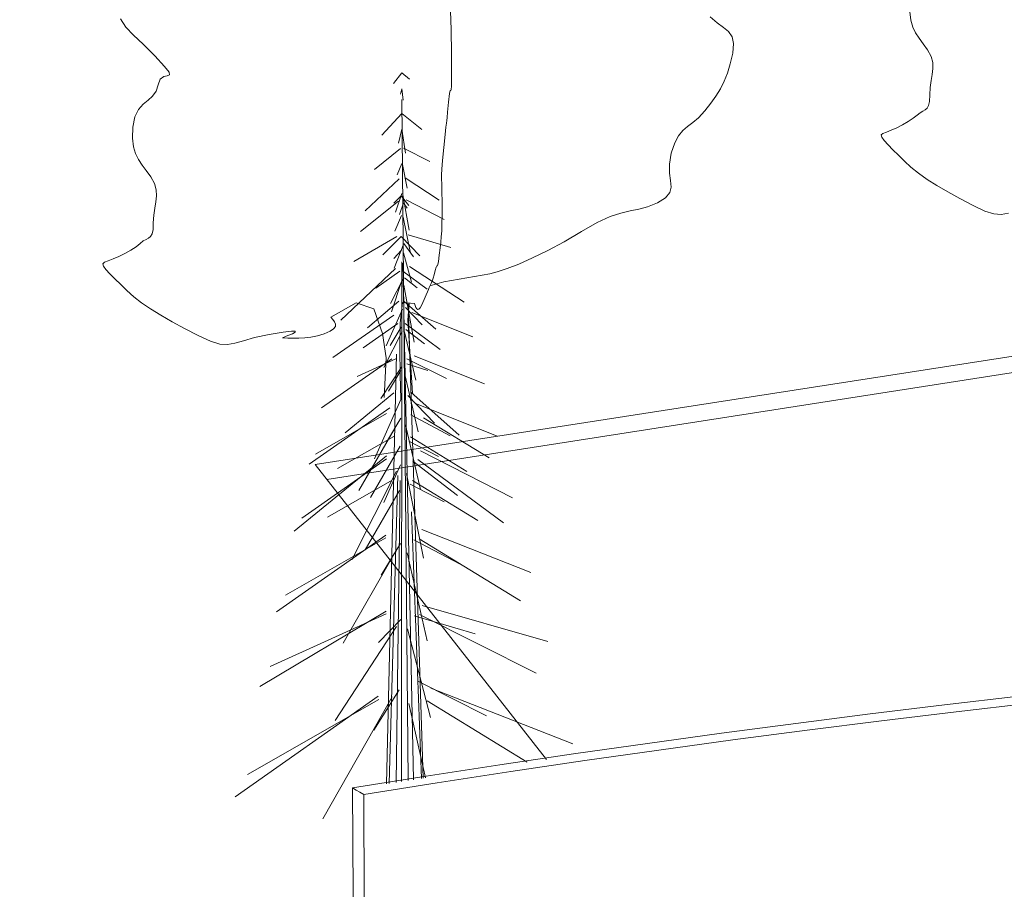
# Model space of a CAD drawing. Units: millimetres. Extents: x 471 to 686, y 185 to 337.
# Drawn here: x 666 to 667, y 254 to 255 of the extents above; entities that cross this region are included whole.
import ezdxf

# ---------------------------------------------------------------- set-up
doc = ezdxf.new("R2010")
doc.units = ezdxf.units.MM
for name, color, linetype, lineweight in [('A-FLOR', 192, 'Continuous', 9), ('A-WALL', 113, 'Continuous', 9), ('L-PLNT', 71, 'Continuous', 9)]:
    doc.layers.add(name, color=color, linetype=linetype, lineweight=lineweight)

# ---------------------------------------------------------------- blocks, each defined once
blk = doc.blocks.new('3D')
at = {"layer": 'A-FLOR'}
for p, q in [((436.78602, 221.96491), (437.22276, 222.03276)), ((437.2228, 222.02288), (436.79302, 221.95594)), ((436.92452, 221.7882), (436.78602, 221.96491))]:
    blk.add_line(p, q, dxfattribs=at)
at = {"layer": 'A-WALL'}
for points in [[(436.80837, 221.77121, 0), (436.85236, 221.77823, 0), (436.89646, 221.78501, 0), (436.94067, 221.79157, 0), (436.98496, 221.79789, 0), (437.02934, 221.80399, 0), (437.07378, 221.80986, 0), (437.11829, 221.81549, 0), (437.16286, 221.82089, 0), (437.20747, 221.82606, 0)], [(437.21446, 221.822, 0), (437.1698, 221.81685, 0), (437.12519, 221.81146, 0), (437.08063, 221.80584, 0), (437.03615, 221.79999, 0), (436.99173, 221.7939, 0), (436.9474, 221.78758, 0), (436.90316, 221.78103, 0), (436.85902, 221.77425, 0), (436.815, 221.76724, 0)], [(436.81031, 221.33164, 0), (436.81006, 221.38978, 0), (436.80977, 221.45334, 0), (436.80949, 221.5169, 0), (436.80921, 221.58047, 0), (436.80893, 221.64404, 0), (436.80865, 221.70762, 0), (436.80837, 221.77121, 0)], [(436.815, 221.76724, 0), (436.81278, 221.76856, 0), (436.81057, 221.76989, 0), (436.80837, 221.77121, 0)], [(436.815, 221.76724, 0), (436.81528, 221.70359, 0), (436.81556, 221.63994, 0), (436.81584, 221.57631, 0), (436.81612, 221.51268, 0), (436.8164, 221.44906, 0), (436.81668, 221.38545, 0), (436.81694, 221.32725, 0)]]:
    blk.add_polyline3d(points, dxfattribs=at)
at = {"layer": 'L-PLNT'}
for p, q in [((436.86743, 222.22539), (436.86705, 222.23643)), ((437.14274, 222.23102), (437.14219, 222.23609)), ((436.67261, 222.22697), (436.6693, 222.23186)), ((437.02262, 222.23301), (437.02672, 222.2295)), ((437.02672, 222.2295), (437.03044, 222.22677)), ((437.14388, 222.22693), (437.14274, 222.23102)), ((436.67709, 222.22218), (436.67261, 222.22697)), ((436.86762, 222.21097), (436.86743, 222.22539)), ((437.03044, 222.22677), (437.03349, 222.22419)), ((437.03349, 222.22419), (437.03562, 222.22116)), ((437.14554, 222.22346), (437.14388, 222.22693)), ((437.14763, 222.22026), (437.14554, 222.22346)), ((436.68283, 222.21668), (436.67709, 222.22218)), ((436.68988, 222.20966), (436.68283, 222.21668)), ((437.03562, 222.22116), (437.03655, 222.21706)), ((437.03655, 222.21706), (437.03601, 222.21127)), ((437.15005, 222.21696), (437.14763, 222.22026)), ((437.15272, 222.21322), (437.15005, 222.21696)), ((436.86765, 222.19838), (436.86762, 222.21097)), ((437.03601, 222.21127), (437.03456, 222.20493)), ((437.15482, 222.20931), (437.15272, 222.21322)), ((436.69575, 222.20336), (436.68988, 222.20966)), ((437.03456, 222.20493), (437.03289, 222.1994)), ((437.1558, 222.20566), (437.15482, 222.20931)), ((437.15596, 222.20213), (437.1558, 222.20566)), ((436.69841, 222.19991), (436.69575, 222.20336)), ((436.69868, 222.19839), (436.69841, 222.19991)), ((436.8378, 222.19948), (436.83284, 222.19313)), ((436.8378, 222.19948), (436.84245, 222.19575)), ((437.03289, 222.1994), (437.03095, 222.19449)), ((437.15557, 222.19857), (437.15596, 222.20213)), ((436.69196, 222.19238), (436.69319, 222.19577)), ((436.69319, 222.19577), (436.69526, 222.19726)), ((436.69526, 222.19726), (436.69736, 222.19782)), ((436.69736, 222.19782), (436.69868, 222.19839)), ((436.86761, 222.1918), (436.86765, 222.19838)), ((437.03095, 222.19449), (437.02867, 222.18998)), ((437.15436, 222.19083), (437.15494, 222.19486)), ((437.15494, 222.19486), (437.15557, 222.19857)), ((436.6886, 222.1856), (436.69078, 222.18846)), ((436.69078, 222.18846), (436.69196, 222.19238)), ((436.83781, 222.19004), (436.83699, 222.18676)), ((436.83781, 222.19004), (436.83874, 222.18322)), ((436.8658, 222.18196), (436.86642, 222.18723)), ((436.86642, 222.18723), (436.8669, 222.18894)), ((436.8669, 222.18894), (436.86725, 222.189)), ((436.86725, 222.189), (436.86748, 222.18931)), ((436.86748, 222.18931), (436.86761, 222.1918)), ((437.02867, 222.18998), (437.02601, 222.18564)), ((437.15411, 222.18636), (437.15436, 222.19083)), ((436.68287, 222.18077), (436.68583, 222.18323)), ((436.68583, 222.18323), (436.6886, 222.1856)), ((436.83781, 222.18357), (436.84162, 221.77563)), ((436.86526, 222.17599), (436.8658, 222.18196)), ((437.0229, 222.18128), (437.0193, 222.17667)), ((437.02601, 222.18564), (437.0229, 222.18128)), ((437.1534, 222.17987), (437.15393, 222.18243)), ((437.15393, 222.18243), (437.15411, 222.18636)), ((436.67793, 222.17323), (436.6801, 222.17762)), ((436.6801, 222.17762), (436.68287, 222.18077)), ((436.83791, 222.17519), (436.82596, 222.1621)), ((436.83791, 222.17519), (436.84986, 222.1656)), ((436.86495, 222.1727), (436.86526, 222.17599)), ((437.0193, 222.17667), (437.01558, 222.17262)), ((437.14647, 222.17419), (437.1483, 222.17565)), ((437.1483, 222.17565), (437.14995, 222.17656)), ((437.14995, 222.17656), (437.15137, 222.17732)), ((437.15137, 222.17732), (437.15253, 222.17829)), ((437.15253, 222.17829), (437.1534, 222.17987)), ((436.67676, 222.167), (436.67793, 222.17323)), ((436.8643, 222.16702), (436.86458, 222.1694)), ((436.86458, 222.1694), (436.86476, 222.1709)), ((436.86476, 222.1709), (436.86495, 222.1727)), ((437.01216, 222.1697), (437.00903, 222.16732)), ((437.01558, 222.17262), (437.01216, 222.1697)), ((437.13774, 222.16842), (437.14113, 222.17032)), ((437.14113, 222.17032), (437.14413, 222.17228)), ((437.14413, 222.17228), (437.14647, 222.17419)), ((436.67661, 222.16046), (436.67676, 222.167)), ((436.83791, 222.16576), (436.8358, 222.15732)), ((436.83791, 222.16576), (436.84014, 222.15151)), ((436.86382, 222.16258), (436.8643, 222.16702)), ((437.00619, 222.16489), (437.00362, 222.16183)), ((437.00903, 222.16732), (437.00619, 222.16489)), ((437.12598, 222.16322), (437.1281, 222.16397)), ((437.1281, 222.16397), (437.13095, 222.16515)), ((437.13095, 222.16515), (437.13426, 222.16667)), ((437.13426, 222.16667), (437.13774, 222.16842)), ((436.67718, 222.15529), (436.67661, 222.16046)), ((436.86302, 222.15489), (436.86382, 222.16258)), ((437.00131, 222.15755), (436.99927, 222.15146)), ((437.00362, 222.16183), (437.00131, 222.15755)), ((437.12505, 222.16239), (437.12598, 222.16322)), ((437.1254, 222.16093), (437.12505, 222.16239)), ((437.12681, 222.15892), (437.1254, 222.16093)), ((437.12908, 222.15642), (437.12681, 222.15892)), ((436.67837, 222.15112), (436.67718, 222.15529)), ((436.82141, 222.14157), (436.83706, 222.1542)), ((436.8546, 222.14632), (436.83895, 222.15447)), ((436.86222, 222.14696), (436.86302, 222.15489)), ((437.13199, 222.15349), (437.12908, 222.15642)), ((437.13533, 222.15021), (437.13199, 222.15349)), ((436.68009, 222.14758), (436.67837, 222.15112)), ((436.68226, 222.14432), (436.68009, 222.14758)), ((436.86178, 222.14186), (436.86222, 222.14696)), ((436.99927, 222.15146), (436.99818, 222.14491)), ((437.13889, 222.14663), (437.13533, 222.15021)), ((437.14279, 222.14297), (437.13889, 222.14663)), ((436.68478, 222.14096), (436.68226, 222.14432)), ((436.68755, 222.13715), (436.68478, 222.14096)), ((436.83505, 222.1385), (436.83783, 222.14513)), ((436.84107, 222.13052), (436.83818, 222.14467)), ((436.8616, 222.13853), (436.86178, 222.14186)), ((436.99818, 222.14491), (436.99827, 222.13948)), ((437.14733, 222.13936), (437.14279, 222.14297)), ((436.68974, 222.13317), (436.68755, 222.13715)), ((436.81594, 222.11689), (436.83632, 222.13605)), ((436.86027, 222.12328), (436.83985, 222.13656)), ((436.8616, 222.13593), (436.8616, 222.13853)), ((436.86172, 222.13298), (436.8616, 222.13593)), ((436.99827, 222.13948), (436.99881, 222.13496)), ((436.99881, 222.13496), (436.99908, 222.13114)), ((437.15252, 222.13573), (437.14733, 222.13936)), ((437.15837, 222.13203), (437.15252, 222.13573)), ((436.69076, 222.12945), (436.68974, 222.13317)), ((436.69092, 222.12585), (436.69076, 222.12945)), ((436.86186, 222.12864), (436.86172, 222.13298)), ((436.86195, 222.12185), (436.86186, 222.12864)), ((436.99908, 222.13114), (436.99834, 222.1278)), ((437.16489, 222.12822), (437.15837, 222.13203)), ((437.17209, 222.12425), (437.16489, 222.12822)), ((436.68987, 222.11842), (436.69052, 222.12222)), ((436.69052, 222.12222), (436.69092, 222.12585)), ((436.83578, 222.12269), (436.81317, 222.10441)), ((436.83738, 222.1258), (436.83314, 222.12151)), ((436.83414, 222.11601), (436.83776, 222.1273)), ((436.83738, 222.1258), (436.84202, 222.12007)), ((436.84219, 222.10528), (436.8384, 222.12645)), ((436.84051, 222.12337), (436.86313, 222.11164)), ((436.99587, 222.12473), (436.99094, 222.12172)), ((436.99834, 222.1278), (436.99587, 222.12473)), ((437.17998, 222.12006), (437.17209, 222.12425)), ((436.68926, 222.11431), (436.68987, 222.11842)), ((436.83887, 222.12162), (436.83647, 222.11459)), ((436.83887, 222.12162), (436.84113, 222.11853)), ((436.86195, 222.11456), (436.86195, 222.12185)), ((436.97454, 222.11681), (436.96901, 222.11551)), ((436.97971, 222.11788), (436.97454, 222.11681)), ((436.98502, 222.11933), (436.97971, 222.11788)), ((436.99094, 222.12172), (436.98502, 222.11933)), ((437.18709, 222.1167), (437.17998, 222.12006)), ((437.19247, 222.11505), (437.18709, 222.1167)), ((436.68901, 222.10975), (436.68926, 222.11431)), ((436.83771, 222.11417), (436.83369, 222.10466)), ((436.83857, 222.11303), (436.84276, 222.09252)), ((436.86188, 222.10906), (436.86195, 222.11456)), ((436.96264, 222.11342), (436.95494, 222.10996)), ((436.96901, 222.11551), (436.96264, 222.11342)), ((437.1969, 222.11476), (437.19247, 222.11505)), ((437.20117, 222.1155), (437.1969, 222.11476)), ((436.68827, 222.10312), (436.68883, 222.10574)), ((436.68883, 222.10574), (436.68901, 222.10975)), ((436.8615, 222.10136), (436.86173, 222.10483)), ((436.86173, 222.10483), (436.86188, 222.10906)), ((436.94541, 222.10452), (436.93503, 222.09836)), ((436.95494, 222.10996), (436.94541, 222.10452)), ((436.68107, 222.0973), (436.68298, 222.0988)), ((436.68298, 222.0988), (436.68468, 222.09974)), ((436.68468, 222.09974), (436.68616, 222.10051)), ((436.68616, 222.10051), (436.68737, 222.10151)), ((436.68737, 222.10151), (436.68827, 222.10312)), ((436.83491, 222.10154), (436.80919, 222.08645)), ((436.83749, 222.10152), (436.82655, 222.09047)), ((436.83749, 222.10152), (436.84862, 222.08991)), ((436.84155, 222.10251), (436.86725, 222.09488)), ((436.86118, 222.09813), (436.8615, 222.10136)), ((436.67201, 222.09139), (436.67552, 222.09334)), ((436.67552, 222.09334), (436.67864, 222.09534)), ((436.67864, 222.09534), (436.68107, 222.0973)), ((436.83763, 222.0934), (436.83303, 222.08831)), ((436.83898, 222.09734), (436.8332, 222.08258)), ((436.83898, 222.09734), (436.8448, 222.0894)), ((436.86028, 222.09029), (436.86078, 222.09461)), ((436.86078, 222.09461), (436.86118, 222.09813)), ((436.92521, 222.09306), (436.91613, 222.08862)), ((436.93503, 222.09836), (436.92521, 222.09306)), ((436.6598, 222.08605), (436.66199, 222.08682)), ((436.66199, 222.08682), (436.66495, 222.08804)), ((436.66495, 222.08804), (436.66839, 222.08959)), ((436.66839, 222.08959), (436.67201, 222.09139)), ((436.83884, 222.09178), (436.84357, 222.07414)), ((436.85982, 222.08653), (436.86028, 222.09029)), ((436.91613, 222.08862), (436.90795, 222.08502)), ((436.65882, 222.0852), (436.6598, 222.08605)), ((436.65918, 222.08371), (436.65882, 222.0852)), ((436.66066, 222.08166), (436.65918, 222.08371)), ((436.66302, 222.07911), (436.66066, 222.08166)), ((436.83413, 222.08223), (436.80142, 222.05139)), ((436.83783, 222.08634), (436.83764, 221.77498)), ((436.83845, 222.08559), (436.84477, 221.77612)), ((436.84251, 222.08346), (436.87528, 222.06222)), ((436.85715, 222.07854), (436.85779, 222.08111)), ((436.85779, 222.08111), (436.85834, 222.08313)), ((436.85834, 222.08313), (436.85873, 222.08386)), ((436.85873, 222.08386), (436.85901, 222.08394)), ((436.85901, 222.08394), (436.85925, 222.08399)), ((436.85925, 222.08399), (436.85949, 222.08464)), ((436.85949, 222.08464), (436.85982, 222.08653)), ((436.90085, 222.08225), (436.895, 222.08027)), ((436.90795, 222.08502), (436.90085, 222.08225)), ((436.66604, 222.07614), (436.66302, 222.07911)), ((436.66951, 222.0728), (436.66604, 222.07614)), ((436.82234, 222.07061), (436.83671, 222.08069)), ((436.83104, 222.0614), (436.83861, 222.07622)), ((436.85298, 222.06996), (436.83846, 222.08065)), ((436.84714, 222.07078), (436.83953, 222.07675)), ((436.8554, 222.07343), (436.85596, 222.07482)), ((436.85596, 222.07482), (436.85654, 222.07649)), ((436.85654, 222.07649), (436.85715, 222.07854)), ((436.89058, 222.07908), (436.86305, 222.07442)), ((436.895, 222.08027), (436.89058, 222.07908)), ((436.67321, 222.06916), (436.66951, 222.0728)), ((436.67726, 222.06544), (436.67321, 222.06916)), ((436.83756, 222.07444), (436.83175, 222.05646)), ((436.83908, 222.07239), (436.84516, 222.03826)), ((436.84983, 222.06062), (436.85375, 222.06968)), ((436.85375, 222.06968), (436.8543, 222.07098)), ((436.8543, 222.07098), (436.85485, 222.07219)), ((436.86305, 222.07442), (436.85469, 222.07191)), ((436.85485, 222.07219), (436.8554, 222.07343)), ((436.68198, 222.06176), (436.67726, 222.06544)), ((436.68738, 222.05807), (436.68198, 222.06176)), ((436.69345, 222.05432), (436.68738, 222.05807)), ((436.81046, 222.0617), (436.79532, 222.05323)), ((436.82102, 222.05826), (436.81046, 222.0617)), ((436.8173, 222.04687), (436.83603, 222.06268)), ((436.82635, 222.04344), (436.82102, 222.05826)), ((436.82843, 222.03592), (436.83829, 222.05796)), ((436.83688, 222.04957), (436.83825, 222.06198)), ((436.83825, 222.06198), (436.84552, 222.06146)), ((436.85823, 222.04598), (436.83929, 222.06261)), ((436.84994, 222.04854), (436.84, 222.05896)), ((436.84222, 222.06168), (436.84146, 222.05128)), ((436.84157, 222.06108), (436.8507, 221.77704)), ((436.84552, 222.06146), (436.84591, 222.06016)), ((436.84591, 222.06016), (436.84634, 222.059)), ((436.84634, 222.059), (436.84681, 222.05814)), ((436.84681, 222.05814), (436.84737, 222.05773)), ((436.84737, 222.05773), (436.84804, 222.0579)), ((436.84804, 222.0579), (436.84885, 222.05882)), ((436.84885, 222.05882), (436.84983, 222.06062)), ((436.70023, 222.05046), (436.69345, 222.05432)), ((436.79532, 222.05323), (436.79656, 222.05181)), ((436.833, 222.05443), (436.79648, 222.02909)), ((436.79656, 222.05181), (436.79758, 222.05039)), ((436.84418, 222.00756), (436.84146, 222.05128)), ((436.84388, 222.05604), (436.88039, 222.04146)), ((436.70771, 222.04642), (436.70023, 222.05046)), ((436.71591, 222.04217), (436.70771, 222.04642)), ((436.79702, 222.04613), (436.79489, 222.0447)), ((436.79803, 222.04755), (436.79702, 222.04613)), ((436.79758, 222.05039), (436.79814, 222.04897)), ((436.79814, 222.04897), (436.79803, 222.04755)), ((436.83554, 222.04942), (436.81476, 222.03487)), ((436.83745, 222.04715), (436.83094, 222.03622)), ((436.83671, 222.0343), (436.83688, 222.04957)), ((436.8399, 222.04932), (436.86088, 222.03387)), ((436.84035, 222.04586), (436.85135, 222.0373)), ((436.72329, 222.03877), (436.71591, 222.04217)), ((436.74954, 222.04091), (436.743, 222.03906)), ((436.75834, 222.04278), (436.74954, 222.04091)), ((436.7667, 222.04413), (436.75834, 222.04278)), ((436.76629, 222.04082), (436.7696, 222.04211)), ((436.76956, 222.04064), (436.76629, 222.04082)), ((436.77171, 222.04473), (436.7667, 222.04413)), ((436.77287, 222.04053), (436.76956, 222.04064)), ((436.7696, 222.04211), (436.77235, 222.04327)), ((436.77396, 222.0447), (436.77171, 222.04473)), ((436.77235, 222.04327), (436.77398, 222.04417)), ((436.77626, 222.04055), (436.77287, 222.04053)), ((436.77398, 222.04417), (436.77396, 222.0447)), ((436.77976, 222.04077), (436.77626, 222.04055)), ((436.78343, 222.04125), (436.77976, 222.04077)), ((436.7873, 222.04207), (436.78343, 222.04125)), ((436.7914, 222.04328), (436.7873, 222.04207)), ((436.79489, 222.0447), (436.7914, 222.04328)), ((436.82839, 222.02876), (436.82635, 222.04344)), ((436.83806, 222.04451), (436.82712, 222.02304)), ((436.83943, 222.04446), (436.84617, 222.01543)), ((436.72888, 222.0371), (436.72329, 222.03877)), ((436.73349, 222.03682), (436.72888, 222.0371)), ((436.73792, 222.03758), (436.73349, 222.03682)), ((436.743, 222.03906), (436.73792, 222.03758)), ((436.8369, 222.01854), (436.83671, 222.0343)), ((436.83193, 222.02812), (436.78977, 221.9988)), ((436.83475, 222.02843), (436.81109, 222.0176)), ((436.82723, 222.00503), (436.82839, 222.02876)), ((436.83459, 222.03105), (436.82863, 221.77355)), ((436.84088, 222.02829), (436.86469, 222.01643)), ((436.84518, 222.03008), (436.88732, 222.0133)), ((436.83769, 222.02323), (436.82522, 222.00449)), ((436.84091, 222.02514), (436.85339, 222.02114)), ((436.83735, 222.02132), (436.82984, 222.00877)), ((436.83721, 222.00402), (436.8369, 222.01854)), ((436.83976, 222.01802), (436.84754, 221.98442)), ((436.83302, 222.00789), (436.80395, 221.98391)), ((436.84141, 222.00622), (436.85735, 221.98964)), ((436.84333, 222.00828), (436.87214, 221.9824)), ((436.83074, 221.99883), (436.7823, 221.96509)), ((436.83735, 222.0038), (436.82152, 221.96826)), ((436.84662, 222.00121), (436.89502, 221.98199)), ((436.82865, 221.99554), (436.78607, 221.97119)), ((436.83724, 221.99258), (436.82861, 221.97827)), ((436.84329, 221.99462), (436.86677, 221.98216)), ((436.85077, 221.99297), (436.89014, 221.96888)), ((436.83558, 221.99003), (436.81209, 221.94943)), ((436.84013, 221.9886), (436.84907, 221.94989)), ((436.833, 221.9817), (436.79941, 221.9625)), ((436.84304, 221.98147), (436.87687, 221.96077)), ((436.83686, 221.97583), (436.81917, 221.94522)), ((436.84214, 221.97899), (436.85987, 221.96963)), ((436.82867, 221.97004), (436.7734, 221.92495)), ((436.84894, 221.97309), (436.90414, 221.94487)), ((436.82872, 221.96826), (436.77794, 221.93284)), ((436.83697, 221.9647), (436.82716, 221.94213)), ((436.84448, 221.96682), (436.87127, 221.94639)), ((436.84744, 221.96783), (436.89865, 221.92999)), ((436.83464, 221.96092), (436.80784, 221.90791)), ((436.83545, 221.95824), (436.83027, 221.77381)), ((436.84065, 221.95958), (436.8509, 221.90875)), ((436.83202, 221.95559), (436.79324, 221.93343)), ((436.83677, 221.95534), (436.8345, 221.77449)), ((436.84283, 221.95322), (436.86328, 221.94249)), ((436.84425, 221.95531), (436.88329, 221.93141)), ((436.8364, 221.94935), (436.81597, 221.9139)), ((436.84357, 221.9366), (436.84956, 221.77677)), ((436.8282, 221.92259), (436.7627, 221.87666)), ((436.84982, 221.92589), (436.91514, 221.90014)), ((436.8283, 221.92095), (436.76813, 221.88659)), ((436.83706, 221.91758), (436.82541, 221.89859)), ((436.84501, 221.91974), (436.87668, 221.90331)), ((436.84827, 221.92049), (436.90887, 221.88324)), ((436.83452, 221.91337), (436.80273, 221.85794)), ((436.84098, 221.91205), (436.85309, 221.85924)), ((436.85002, 221.88047), (436.92531, 221.85882)), ((436.8284, 221.87713), (436.7528, 221.83199)), ((436.8285, 221.87551), (436.75906, 221.84383)), ((436.84521, 221.87434), (436.88168, 221.86353)), ((436.84847, 221.87504), (436.91833, 221.84002)), ((436.83726, 221.87217), (436.82379, 221.85839)), ((436.83472, 221.86789), (436.798, 221.81167)), ((436.84118, 221.86658), (436.85512, 221.81341)), ((436.84739, 221.83523), (436.88865, 221.81432)), ((436.83629, 221.83002), (436.82111, 221.80572)), ((436.85515, 221.83097), (436.94035, 221.79767)), ((436.8237, 221.82606), (436.73813, 221.76577)), ((436.82404, 221.82408), (436.74548, 221.77925)), ((436.83213, 221.82576), (436.79055, 221.75275)), ((436.842, 221.82181), (436.85213, 221.77732)), ((436.85308, 221.82339), (436.91295, 221.78658))]:
    blk.add_line(p, q, dxfattribs=at)

msp = doc.modelspace()

# ---------------------------------------------------------------- hatches: boundary and pattern name
at = {"lineweight": -2}
h = msp.add_hatch(dxfattribs=at)
h.set_pattern_fill('DOTS', color=256, scale=1.341408, angle=360, style=0)
h.set_pattern_definition([(360, (-6368.2246, -2640.568), (1.06474236, 2.1294847), [0, -2.1294847])])
edge = h.paths.add_edge_path()
edge.add_line((683.36, 198.1403), (660.5561, 198.1403))
edge.add_line((660.5561, 198.1403), (660.5561, 306.1236))
edge.add_arc((669.4094, 306.1236), 8.8533, 90, 180, ccw=False)
edge.add_line((669.4094, 314.9769), (683.36, 314.9769))
edge.add_line((683.36, 314.9769), (683.36, 318.1962))
edge.add_line((683.36, 318.1962), (669.4094, 318.1962))
edge.add_arc((669.4094, 306.1236), 12.0727, 90, 180)
edge.add_line((657.3367, 306.1236), (657.3367, 206.9935))
edge.add_arc((644.4592, 206.9935), 12.8775, 270, 360, ccw=False)
edge.add_line((644.4592, 194.116), (483.6244, 194.116))
edge.add_arc((483.6244, 188.0797), 6.0363, 90, 180)
edge.add_line((477.5881, 188.0797), (683.36, 188.0797))
edge.add_line((683.36, 188.0797), (683.36, 198.1403))

# ---------------------------------------------------------------- block references
at = {"xscale": 1.9, "yscale": 1.9, "zscale": 1.9}
msp.add_blockref('3D', (-163.9013, -167.4438), dxfattribs=at)

doc.saveas('drawing.dxf')
